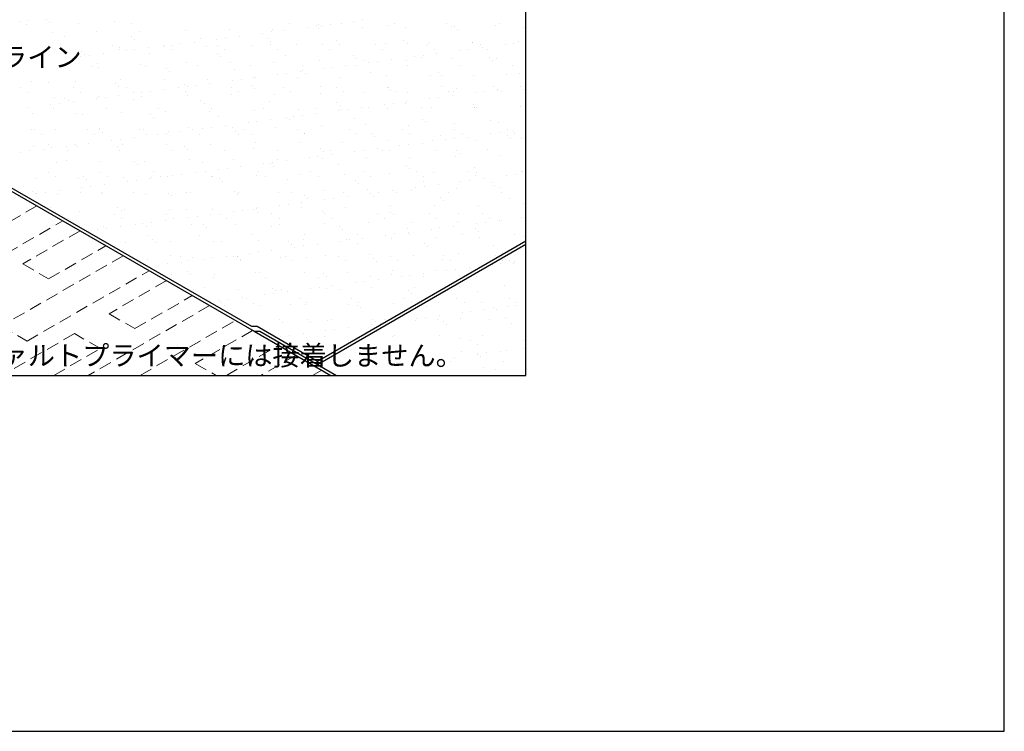
# Model space of a CAD drawing. Units: millimetres. Extents: x 0 to 4140, y 0 to 2865.
# Drawn here: x 2658 to 4140, y 0 to 1072 of the extents above; entities that cross this region are included whole.
import ezdxf
from ezdxf.enums import TextEntityAlignment as Align

# ---------------------------------------------------------------- set-up
doc = ezdxf.new("R2010")
doc.units = ezdxf.units.MM
doc.header["$LTSCALE"] = 1.5
doc.linetypes.add('DASHED', pattern=[19.05, 12.7, -6.35])
doc.layers.get('0').update_dxf_attribs({"plot": 0})
for name, color, linetype in [('BOUSUI', 1, 'Continuous'), ('HATCH', 9, 'Continuous'), ('MOJI', 7, 'Continuous'), ('WAKU', 7, 'Continuous')]:
    doc.layers.add(name, color=color, linetype=linetype)
doc.layers.add('bousui2', color=40, linetype='DASHED', lineweight=5)
doc.styles.add('MSゴシック', font='MS Gothic.ttf')

msp = doc.modelspace()

# ---------------------------------------------------------------- linework, layer by layer
for p, q in [((3420, 536), (3420, 2336)), ((720, 536), (3420, 536))]:
    msp.add_line(p, q)
at = {"layer": 'BOUSUI'}
for p, q in [((2240.3, 1052.5), (3006.7, 610)), ((2240.3, 1047.5), (3011.1, 602.5)), ((3106.3, 557.5), (3420, 738.6)), ((3106.3, 552.5), (3420, 733.6)), ((3006.7, 610), (3015.4, 610)), ((3015.4, 610), (3106.3, 557.5)), ((3011.1, 602.5), (3126.2, 536)), ((3011.1, 602.5), (3019.7, 602.5)), ((3019.7, 602.5), (3106.3, 552.5)), ((3106.3, 552.5), (3106.3, 557.5)), ((3106.3, 552.5), (3134.9, 536))]:
    msp.add_line(p, q, dxfattribs=at)
at = {"layer": 'bousui2'}
for p, q in [((2683.9, 791.3), (2500.2, 685.2)), ((2539.2, 662.7), (2722.9, 768.8)), ((2748.9, 753.8), (2662.6, 704)), ((2701.5, 681.5), (2787.9, 731.3)), ((2813.8, 716.3), (2630.1, 610.2)), ((2662.6, 704), (2701.5, 681.5)), ((2669.1, 587.7), (2852.8, 693.8)), ((2878.8, 678.8), (2792.5, 629)), ((2831.4, 606.5), (2917.8, 656.3)), ((2943.8, 641.3), (2761.3, 536)), ((2792.5, 629), (2831.4, 606.5)), ((2630.1, 610.2), (2669.1, 587.7)), ((2839.2, 536), (2982.7, 618.8)), ((2740.5, 599), (2631.4, 536)), ((2779.5, 576.5), (2740.5, 599)), ((3008.7, 603.8), (2922.4, 554)), ((2969.1, 536), (3047.7, 581.3)), ((2709.3, 536), (2779.5, 576.5)), ((3073.7, 566.3), (3021.1, 536)), ((2922.4, 554), (2953.6, 536)), ((3099, 536), (3112.6, 543.8))]:
    msp.add_line(p, q, dxfattribs=at)
at = {"layer": 'HATCH', "linetype": 'Continuous'}
for p, q in [((2658.1, 1069.4), (2658.1, 1069.4)), ((2671.4, 1071.1), (2671.4, 1071.1)), ((2698.3, 1071.4), (2698.3, 1071.4)), ((2703, 1067.2), (2703, 1067.2)), ((2801.4, 1069.2), (2801.4, 1069.2)), ((3160.2, 1069.7), (3160.2, 1069.7)), ((3173.4, 1071.5), (3173.4, 1071.5)), ((2668.1, 1065.3), (2668.1, 1065.3)), ((2707.5, 1053.2), (2707.5, 1053.2)), ((2747.2, 1065.4), (2747.2, 1065.4)), ((2774, 1054.1), (2774, 1054.1)), ((2826.3, 1065.5), (2826.3, 1065.5)), ((2838.9, 1053.8), (2838.9, 1053.8)), ((2907.5, 1056.2), (2907.5, 1056.2)), ((2974, 1057.1), (2974, 1057.1)), ((3036.6, 1053.5), (3036.6, 1053.5)), ((3039, 1056.8), (3039, 1056.8)), ((3057.3, 1056.2), (3057.3, 1056.2)), ((3063.6, 1066), (3063.6, 1066)), ((3091.8, 1060.7), (3091.8, 1060.7)), ((3105, 1062.5), (3105, 1062.5)), ((3107.6, 1059.2), (3107.6, 1059.2)), ((3107.9, 1065.2), (3107.9, 1065.2)), ((3112.5, 1060.9), (3112.5, 1060.9)), ((3125.7, 1065.2), (3125.7, 1065.2)), ((3142.7, 1066.1), (3142.7, 1066.1)), ((3174.1, 1060.1), (3174.1, 1060.1)), ((3211, 1063), (3211, 1063)), ((3221.8, 1066.3), (3221.8, 1066.3)), ((3239.1, 1059.8), (3239.1, 1059.8)), ((3300.9, 1066.4), (3300.9, 1066.4)), ((3307.7, 1062.2), (3307.7, 1062.2)), ((3312.6, 1062.1), (3312.6, 1062.1)), ((3317.3, 1057.8), (3317.3, 1057.8)), ((3374.2, 1063.1), (3374.2, 1063.1)), ((3380, 1066.6), (3380, 1066.6)), ((3415.8, 1059.8), (3415.8, 1059.8)), ((2725.1, 1046.9), (2725.1, 1046.9)), ((2826.7, 1046), (2826.7, 1046)), ((2831.4, 1041.7), (2831.4, 1041.7)), ((2920.5, 1038.2), (2920.5, 1038.2)), ((2929.9, 1043.8), (2929.9, 1043.8)), ((2955, 1042.7), (2955, 1042.7)), ((2968.3, 1044.5), (2968.3, 1044.5)), ((2988.9, 1047.2), (2988.9, 1047.2)), ((3023.4, 1051.7), (3023.4, 1051.7)), ((3031.5, 1042.9), (3031.5, 1042.9)), ((3036.2, 1038.6), (3036.2, 1038.6)), ((3134.6, 1040.7), (3134.6, 1040.7)), ((3236.3, 1039.8), (3236.3, 1039.8)), ((3339.4, 1037.5), (3339.4, 1037.5)), ((3408.5, 1039.3), (3408.5, 1039.3)), ((2750.4, 1023.7), (2750.4, 1023.7)), ((2797.6, 1033.3), (2797.6, 1033.3)), ((2808.3, 1030.2), (2808.3, 1030.2)), ((2808.3, 1026.5), (2808.3, 1026.5)), ((2818.3, 1024.7), (2818.3, 1024.7)), ((2831.5, 1026.5), (2831.5, 1026.5)), ((2852.2, 1029.2), (2852.2, 1029.2)), ((2874.8, 1031.1), (2874.8, 1031.1)), ((2876.7, 1033.5), (2876.7, 1033.5)), ((2886.7, 1033.7), (2886.7, 1033.7)), ((2887.4, 1026.7), (2887.4, 1026.7)), ((2899.9, 1035.5), (2899.9, 1035.5)), ((2939.8, 1030.8), (2939.8, 1030.8)), ((2955.8, 1033.6), (2955.8, 1033.6)), ((2966.5, 1026.8), (2966.5, 1026.8)), ((3008.4, 1033.3), (3008.4, 1033.3)), ((3034.9, 1033.8), (3034.9, 1033.8)), ((3045.6, 1026.9), (3045.6, 1026.9)), ((3074.9, 1034.1), (3074.9, 1034.1)), ((3114, 1033.9), (3114, 1033.9)), ((3124.7, 1027.1), (3124.7, 1027.1)), ((3139.8, 1033.8), (3139.8, 1033.8)), ((3193.1, 1034.1), (3193.1, 1034.1)), ((3203.8, 1027.2), (3203.8, 1027.2)), ((3208.4, 1036.3), (3208.4, 1036.3)), ((3241, 1035.5), (3241, 1035.5)), ((3272.2, 1034.2), (3272.2, 1034.2)), ((3274.9, 1037.1), (3274.9, 1037.1)), ((3282.9, 1027.4), (3282.9, 1027.4)), ((3320.3, 1025.1), (3320.3, 1025.1)), ((3333.5, 1026.8), (3333.5, 1026.8)), ((3339.9, 1036.8), (3339.9, 1036.8)), ((3351.3, 1034.3), (3351.3, 1034.3)), ((3354.2, 1029.5), (3354.2, 1029.5)), ((3362, 1027.5), (3362, 1027.5)), ((3388.7, 1034.1), (3388.7, 1034.1)), ((3401.9, 1035.8), (3401.9, 1035.8)), ((2749.9, 1015.7), (2749.9, 1015.7)), ((2755.1, 1019.4), (2755.1, 1019.4)), ((2763.2, 1017.5), (2763.2, 1017.5)), ((2783.8, 1020.2), (2783.8, 1020.2)), ((2853.5, 1021.5), (2853.5, 1021.5)), ((2955.1, 1020.6), (2955.1, 1020.6)), ((2959.8, 1016.3), (2959.8, 1016.3)), ((2975.6, 1008.1), (2975.6, 1008.1)), ((3040.6, 1007.8), (3040.6, 1007.8)), ((3058.3, 1018.4), (3058.3, 1018.4)), ((3109.2, 1010.3), (3109.2, 1010.3)), ((3159.9, 1017.5), (3159.9, 1017.5)), ((3164.6, 1013.2), (3164.6, 1013.2)), ((3175.7, 1011.1), (3175.7, 1011.1)), ((3196.8, 1008.8), (3196.8, 1008.8)), ((3217.4, 1011.5), (3217.4, 1011.5)), ((3240.7, 1010.8), (3240.7, 1010.8)), ((3251.9, 1016.1), (3251.9, 1016.1)), ((3263.1, 1015.3), (3263.1, 1015.3)), ((3265.2, 1017.8), (3265.2, 1017.8)), ((3285.8, 1020.5), (3285.8, 1020.5)), ((3309.3, 1013.3), (3309.3, 1013.3)), ((3364.7, 1014.4), (3364.7, 1014.4)), ((3369.4, 1010.1), (3369.4, 1010.1)), ((3375.8, 1014.1), (3375.8, 1014.1)), ((2767.7, 1001.8), (2767.7, 1001.8)), ((2775.6, 1005.1), (2775.6, 1005.1)), ((2777.2, 999.2), (2777.2, 999.2)), ((2840.5, 1004.8), (2840.5, 1004.8)), ((2846.8, 1001.9), (2846.8, 1001.9)), ((2878.8, 998.3), (2878.8, 998.3)), ((2883.5, 994), (2883.5, 994)), ((2909.1, 1007.3), (2909.1, 1007.3)), ((2925.9, 1002.1), (2925.9, 1002.1)), ((2981.9, 996.1), (2981.9, 996.1)), ((3005, 1002.2), (3005, 1002.2)), ((3080.7, 993.5), (3080.7, 993.5)), ((3083.6, 995.2), (3083.6, 995.2)), ((3084.1, 1002.4), (3084.1, 1002.4)), ((3115.2, 998), (3115.2, 998)), ((3128.4, 999.8), (3128.4, 999.8)), ((3149.1, 1002.5), (3149.1, 1002.5)), ((3163.2, 1002.5), (3163.2, 1002.5)), ((3183.6, 1007.1), (3183.6, 1007.1)), ((3186.7, 993), (3186.7, 993)), ((3242.3, 1002.7), (3242.3, 1002.7)), ((3321.4, 1002.8), (3321.4, 1002.8)), ((3400.5, 1002.9), (3400.5, 1002.9)), ((2676.3, 979.1), (2676.3, 979.1)), ((2741.3, 978.8), (2741.3, 978.8)), ((2809.9, 981.3), (2809.9, 981.3)), ((2876.4, 982.2), (2876.4, 982.2)), ((2941.4, 981.8), (2941.4, 981.8)), ((2978.5, 980), (2978.5, 980)), ((2991.7, 981.8), (2991.7, 981.8)), ((3010, 984.3), (3010, 984.3)), ((3012.3, 984.5), (3012.3, 984.5)), ((3046.8, 989), (3046.8, 989)), ((3060.1, 990.8), (3060.1, 990.8)), ((3076.5, 985.2), (3076.5, 985.2)), ((3088.2, 990.9), (3088.2, 990.9)), ((3141.4, 984.9), (3141.4, 984.9)), ((3210, 987.3), (3210, 987.3)), ((3276.5, 988.2), (3276.5, 988.2)), ((3288.3, 992.1), (3288.3, 992.1)), ((3293, 987.8), (3293, 987.8)), ((3341.5, 987.9), (3341.5, 987.9)), ((3391.5, 989.8), (3391.5, 989.8)), ((3410.1, 990.3), (3410.1, 990.3)), ((2659.9, 969.4), (2659.9, 969.4)), ((2700.8, 976.9), (2700.8, 976.9)), ((2739, 969.6), (2739, 969.6)), ((2802.4, 976), (2802.4, 976)), ((2807.1, 971.7), (2807.1, 971.7)), ((2818.1, 969.7), (2818.1, 969.7)), ((2854.9, 963.8), (2854.9, 963.8)), ((2875.6, 966.5), (2875.6, 966.5)), ((2897.2, 969.9), (2897.2, 969.9)), ((2905.6, 973.8), (2905.6, 973.8)), ((2910.1, 971), (2910.1, 971)), ((2923.3, 972.8), (2923.3, 972.8)), ((2944, 975.5), (2944, 975.5)), ((2976.3, 970), (2976.3, 970)), ((3007.2, 972.9), (3007.2, 972.9)), ((3011.9, 968.6), (3011.9, 968.6)), ((3055.4, 970.2), (3055.4, 970.2)), ((3066.1, 963.3), (3066.1, 963.3)), ((3110.3, 970.7), (3110.3, 970.7)), ((3134.5, 970.3), (3134.5, 970.3)), ((3145.2, 963.5), (3145.2, 963.5)), ((3212, 969.8), (3212, 969.8)), ((3213.6, 970.4), (3213.6, 970.4)), ((3216.7, 965.5), (3216.7, 965.5)), ((3224.3, 963.6), (3224.3, 963.6)), ((3292.7, 970.6), (3292.7, 970.6)), ((3303.4, 963.8), (3303.4, 963.8)), ((3310.9, 964.4), (3310.9, 964.4)), ((3315.1, 967.5), (3315.1, 967.5)), ((3357, 964.1), (3357, 964.1)), ((3371.8, 970.7), (3371.8, 970.7)), ((3377.4, 965.2), (3377.4, 965.2)), ((3377.6, 966.8), (3377.6, 966.8)), ((3382.5, 963.9), (3382.5, 963.9)), ((3412.1, 971.4), (3412.1, 971.4)), ((3416.8, 966.7), (3416.8, 966.7)), ((2670.6, 962.6), (2670.6, 962.6)), ((2710.7, 955.3), (2710.7, 955.3)), ((2726.1, 953.7), (2726.1, 953.7)), ((2730.8, 949.4), (2730.8, 949.4)), ((2738.8, 948.5), (2738.8, 948.5)), ((2749.7, 962.8), (2749.7, 962.8)), ((2773.3, 953), (2773.3, 953)), ((2777.2, 956.2), (2777.2, 956.2)), ((2786.6, 954.8), (2786.6, 954.8)), ((2807.2, 957.5), (2807.2, 957.5)), ((2828.8, 962.9), (2828.8, 962.9)), ((2829.2, 951.5), (2829.2, 951.5)), ((2841.7, 962), (2841.7, 962)), ((2842.1, 955.9), (2842.1, 955.9)), ((2907.9, 963), (2907.9, 963)), ((2910.7, 958.3), (2910.7, 958.3)), ((2930.9, 950.6), (2930.9, 950.6)), ((2977.2, 959.2), (2977.2, 959.2)), ((2987, 963.2), (2987, 963.2)), ((3042.2, 958.9), (3042.2, 958.9)), ((3110.8, 961.3), (3110.8, 961.3)), ((3177.3, 962.2), (3177.3, 962.2)), ((3240.9, 948.8), (3240.9, 948.8)), ((3242.3, 961.9), (3242.3, 961.9)), ((3275.4, 953.4), (3275.4, 953.4)), ((3288.6, 955.1), (3288.6, 955.1)), ((3309.2, 957.8), (3309.2, 957.8)), ((3343.7, 962.4), (3343.7, 962.4)), ((2670.5, 939.5), (2670.5, 939.5)), ((2705, 944), (2705, 944)), ((2709.2, 938.1), (2709.2, 938.1)), ((2718.2, 945.8), (2718.2, 945.8)), ((2788.2, 938.2), (2788.2, 938.2)), ((2867.3, 938.3), (2867.3, 938.3)), ((2935.5, 946.3), (2935.5, 946.3)), ((2946.4, 938.5), (2946.4, 938.5)), ((3011.6, 935.4), (3011.6, 935.4)), ((3025.5, 938.6), (3025.5, 938.6)), ((3034, 948.4), (3034, 948.4)), ((3078.1, 936.2), (3078.1, 936.2)), ((3104.6, 938.8), (3104.6, 938.8)), ((3135.6, 947.5), (3135.6, 947.5)), ((3138.6, 935.4), (3138.6, 935.4)), ((3140.3, 943.2), (3140.3, 943.2)), ((3143, 935.9), (3143, 935.9)), ((3151.8, 937.1), (3151.8, 937.1)), ((3172.5, 939.8), (3172.5, 939.8)), ((3183.7, 938.9), (3183.7, 938.9)), ((3207, 944.4), (3207, 944.4)), ((3211.6, 938.4), (3211.6, 938.4)), ((3220.2, 946.1), (3220.2, 946.1)), ((3238.8, 945.3), (3238.8, 945.3)), ((3262.8, 939.1), (3262.8, 939.1)), ((3278.1, 939.2), (3278.1, 939.2)), ((3340.4, 944.4), (3340.4, 944.4)), ((3341.9, 939.2), (3341.9, 939.2)), ((3343.1, 938.9), (3343.1, 938.9)), ((3345.1, 940.1), (3345.1, 940.1)), ((3411.7, 941.4), (3411.7, 941.4)), ((2677.9, 930.2), (2677.9, 930.2)), ((2742.9, 929.9), (2742.9, 929.9)), ((2752.9, 929.2), (2752.9, 929.2)), ((2811.5, 932.4), (2811.5, 932.4)), ((2854.5, 928.3), (2854.5, 928.3)), ((2859.2, 924), (2859.2, 924)), ((2878, 933.2), (2878, 933.2)), ((2943, 932.9), (2943, 932.9)), ((2957.6, 926.1), (2957.6, 926.1)), ((3015.1, 919.1), (3015.1, 919.1)), ((3035.8, 921.8), (3035.8, 921.8)), ((3059.3, 925.2), (3059.3, 925.2)), ((3064, 920.9), (3064, 920.9)), ((3070.3, 926.4), (3070.3, 926.4)), ((3083.5, 928.1), (3083.5, 928.1)), ((3104.1, 930.8), (3104.1, 930.8)), ((3162.4, 923), (3162.4, 923)), ((3264, 922.1), (3264, 922.1)), ((3367.2, 919.8), (3367.2, 919.8)), ((2676.5, 906.9), (2676.5, 906.9)), ((2680.4, 905.8), (2680.4, 905.8)), ((2712.3, 906.4), (2712.3, 906.4)), ((2759.5, 906), (2759.5, 906)), ((2778.1, 906), (2778.1, 906)), ((2778.8, 907.2), (2778.8, 907.2)), ((2838.6, 906.1), (2838.6, 906.1)), ((2843.7, 906.9), (2843.7, 906.9)), ((2912.3, 909.4), (2912.3, 909.4)), ((2917.7, 906.3), (2917.7, 906.3)), ((2933.5, 908.4), (2933.5, 908.4)), ((2946.7, 910.1), (2946.7, 910.1)), ((2967.4, 912.8), (2967.4, 912.8)), ((2978.8, 910.2), (2978.8, 910.2)), ((2996.8, 906.4), (2996.8, 906.4)), ((3001.9, 917.4), (3001.9, 917.4)), ((3043.8, 909.9), (3043.8, 909.9)), ((3075.9, 906.6), (3075.9, 906.6)), ((3112.4, 912.4), (3112.4, 912.4)), ((3155, 906.7), (3155, 906.7)), ((3178.9, 913.3), (3178.9, 913.3)), ((3234.1, 906.8), (3234.1, 906.8)), ((3243.9, 912.9), (3243.9, 912.9)), ((3268.7, 917.8), (3268.7, 917.8)), ((3312.5, 915.4), (3312.5, 915.4)), ((3313.2, 907), (3313.2, 907)), ((3379, 916.3), (3379, 916.3)), ((3392.3, 907.1), (3392.3, 907.1)), ((3401, 904.1), (3401, 904.1)), ((2691.1, 899), (2691.1, 899)), ((2770.2, 899.2), (2770.2, 899.2)), ((2782.8, 901.7), (2782.8, 901.7)), ((2796.8, 890.4), (2796.8, 890.4)), ((2810, 892.1), (2810, 892.1)), ((2830.6, 894.8), (2830.6, 894.8)), ((2849.3, 899.3), (2849.3, 899.3)), ((2865.1, 899.4), (2865.1, 899.4)), ((2878.4, 901.1), (2878.4, 901.1)), ((2881.3, 903.8), (2881.3, 903.8)), ((2899, 903.8), (2899, 903.8)), ((2928.4, 899.4), (2928.4, 899.4)), ((2982.9, 902.9), (2982.9, 902.9)), ((2987.6, 898.6), (2987.6, 898.6)), ((3007.5, 899.6), (3007.5, 899.6)), ((3086, 900.7), (3086, 900.7)), ((3086.6, 899.7), (3086.6, 899.7)), ((3165.7, 899.9), (3165.7, 899.9)), ((3187.7, 899.8), (3187.7, 899.8)), ((3192.4, 895.5), (3192.4, 895.5)), ((3213.2, 889.4), (3213.2, 889.4)), ((3244.8, 900), (3244.8, 900)), ((3279.7, 890.3), (3279.7, 890.3)), ((3290.8, 897.6), (3290.8, 897.6)), ((3298.8, 890.7), (3298.8, 890.7)), ((3312, 892.4), (3312, 892.4)), ((3323.9, 900.2), (3323.9, 900.2)), ((3332.7, 895.1), (3332.7, 895.1)), ((3344.7, 890), (3344.7, 890)), ((3367.2, 899.7), (3367.2, 899.7)), ((3380.4, 901.4), (3380.4, 901.4)), ((3392.5, 896.7), (3392.5, 896.7)), ((3397.1, 892.4), (3397.1, 892.4)), ((3403, 900.3), (3403, 900.3)), ((3413.3, 892.4), (3413.3, 892.4)), ((2679.5, 881.3), (2679.5, 881.3)), ((2693.9, 876.8), (2693.9, 876.8)), ((2701.8, 883.7), (2701.8, 883.7)), ((2706.5, 879.5), (2706.5, 879.5)), ((2728.4, 881.4), (2728.4, 881.4)), ((2729.7, 874.4), (2729.7, 874.4)), ((2741.6, 883.1), (2741.6, 883.1)), ((2744.5, 881), (2744.5, 881)), ((2762.3, 885.8), (2762.3, 885.8)), ((2804.9, 881.5), (2804.9, 881.5)), ((2808.8, 874.6), (2808.8, 874.6)), ((2813.1, 883.4), (2813.1, 883.4)), ((2879.6, 884.3), (2879.6, 884.3)), ((2887.9, 874.7), (2887.9, 874.7)), ((2906.6, 880.6), (2906.6, 880.6)), ((2911.2, 876.3), (2911.2, 876.3)), ((2944.6, 884), (2944.6, 884)), ((2967, 874.9), (2967, 874.9)), ((3009.7, 878.4), (3009.7, 878.4)), ((3013.2, 886.4), (3013.2, 886.4)), ((3046.1, 875), (3046.1, 875)), ((3079.7, 887.3), (3079.7, 887.3)), ((3111.3, 877.5), (3111.3, 877.5)), ((3125.2, 875.2), (3125.2, 875.2)), ((3144.6, 887), (3144.6, 887)), ((3175.3, 874.4), (3175.3, 874.4)), ((3195.9, 877.1), (3195.9, 877.1)), ((3204.3, 875.3), (3204.3, 875.3)), ((3214.5, 875.3), (3214.5, 875.3)), ((3230.4, 881.7), (3230.4, 881.7)), ((3243.6, 883.4), (3243.6, 883.4)), ((3264.3, 886.1), (3264.3, 886.1)), ((3283.4, 875.5), (3283.4, 875.5)), ((3316.1, 874.4), (3316.1, 874.4)), ((3362.5, 875.6), (3362.5, 875.6)), ((2660, 872.4), (2660, 872.4)), ((2673.2, 874.1), (2673.2, 874.1)), ((2913.9, 860.5), (2913.9, 860.5)), ((2980.4, 861.3), (2980.4, 861.3)), ((3045.4, 861), (3045.4, 861)), ((3093.7, 863.7), (3093.7, 863.7)), ((3106.9, 865.4), (3106.9, 865.4)), ((3114, 863.5), (3114, 863.5)), ((3116, 873.2), (3116, 873.2)), ((3127.5, 868.1), (3127.5, 868.1)), ((3162, 872.7), (3162, 872.7)), ((3180.5, 864.3), (3180.5, 864.3)), ((3245.5, 864), (3245.5, 864)), ((3314.1, 866.5), (3314.1, 866.5)), ((3320.8, 870.1), (3320.8, 870.1)), ((3380.6, 867.3), (3380.6, 867.3)), ((3419.2, 872.1), (3419.2, 872.1)), ((2713.9, 857.4), (2713.9, 857.4)), ((2728.6, 859.2), (2728.6, 859.2)), ((2780.4, 858.3), (2780.4, 858.3)), ((2830.2, 858.3), (2830.2, 858.3)), ((2834.9, 854), (2834.9, 854)), ((2845.3, 858), (2845.3, 858)), ((2933.3, 856.1), (2933.3, 856.1)), ((2956.9, 845.7), (2956.9, 845.7)), ((2970.1, 847.4), (2970.1, 847.4)), ((2990.8, 850.1), (2990.8, 850.1)), ((3025.3, 854.7), (3025.3, 854.7)), ((3035, 855.2), (3035, 855.2)), ((3038.5, 856.4), (3038.5, 856.4)), ((3039.7, 850.9), (3039.7, 850.9)), ((3059.2, 859.1), (3059.2, 859.1)), ((3138.1, 853), (3138.1, 853)), ((3239.7, 852.1), (3239.7, 852.1)), ((3244.4, 847.8), (3244.4, 847.8)), ((3342.9, 849.8), (3342.9, 849.8)), ((2681.1, 832.3), (2681.1, 832.3)), ((2700.9, 842.2), (2700.9, 842.2)), ((2711.6, 835.4), (2711.6, 835.4)), ((2746.1, 832), (2746.1, 832)), ((2753.8, 836), (2753.8, 836)), ((2758.5, 831.7), (2758.5, 831.7)), ((2780, 842.4), (2780, 842.4)), ((2790.7, 835.6), (2790.7, 835.6)), ((2814.7, 834.5), (2814.7, 834.5)), ((2854.1, 832.1), (2854.1, 832.1)), ((2857, 833.8), (2857, 833.8)), ((2859.1, 842.5), (2859.1, 842.5)), ((2869.8, 835.7), (2869.8, 835.7)), ((2881.2, 835.3), (2881.2, 835.3)), ((2888.6, 836.7), (2888.6, 836.7)), ((2901.8, 838.4), (2901.8, 838.4)), ((2922.4, 841.1), (2922.4, 841.1)), ((2938.2, 842.7), (2938.2, 842.7)), ((2946.2, 835), (2946.2, 835)), ((2948.9, 835.8), (2948.9, 835.8)), ((2958.6, 832.9), (2958.6, 832.9)), ((3014.8, 837.5), (3014.8, 837.5)), ((3017.3, 842.8), (3017.3, 842.8)), ((3028, 836), (3028, 836)), ((3061.8, 830.7), (3061.8, 830.7)), ((3081.3, 838.3), (3081.3, 838.3)), ((3096.4, 843), (3096.4, 843)), ((3107.1, 836.1), (3107.1, 836.1)), ((3146.2, 838), (3146.2, 838)), ((3175.5, 843.1), (3175.5, 843.1)), ((3186.2, 836.3), (3186.2, 836.3)), ((3214.8, 840.5), (3214.8, 840.5)), ((3254.6, 843.2), (3254.6, 843.2)), ((3265.3, 836.4), (3265.3, 836.4)), ((3281.3, 841.3), (3281.3, 841.3)), ((3333.7, 843.4), (3333.7, 843.4)), ((3344.4, 836.6), (3344.4, 836.6)), ((3346.3, 841), (3346.3, 841)), ((3356.1, 832.5), (3356.1, 832.5)), ((3390.6, 837), (3390.6, 837)), ((3403.8, 838.7), (3403.8, 838.7)), ((3412.8, 843.5), (3412.8, 843.5)), ((3414.9, 843.5), (3414.9, 843.5)), ((2751.8, 818.7), (2751.8, 818.7)), ((2765, 820.4), (2765, 820.4)), ((2785.7, 823.1), (2785.7, 823.1)), ((2820.2, 827.7), (2820.2, 827.7)), ((2833.4, 829.4), (2833.4, 829.4)), ((2963.3, 828.6), (2963.3, 828.6)), ((3163.4, 829.8), (3163.4, 829.8)), ((3168.1, 825.5), (3168.1, 825.5)), ((3182.1, 815.4), (3182.1, 815.4)), ((3253.8, 819), (3253.8, 819)), ((3266.5, 827.6), (3266.5, 827.6)), ((3267.1, 820.7), (3267.1, 820.7)), ((3287.7, 823.5), (3287.7, 823.5)), ((3315.7, 817.5), (3315.7, 817.5)), ((3322.2, 828), (3322.2, 828)), ((3335.4, 829.7), (3335.4, 829.7)), ((3368.2, 826.7), (3368.2, 826.7)), ((3372.8, 822.4), (3372.8, 822.4)), ((3382.2, 818.4), (3382.2, 818.4)), ((2671.1, 810.7), (2671.1, 810.7)), ((2677.5, 813.7), (2677.5, 813.7)), ((2682.2, 809.5), (2682.2, 809.5)), ((2683.4, 809.7), (2683.4, 809.7)), ((2696.7, 811.4), (2696.7, 811.4)), ((2715.5, 808.5), (2715.5, 808.5)), ((2717.3, 814.1), (2717.3, 814.1)), ((2750.2, 810.8), (2750.2, 810.8)), ((2780.6, 811.5), (2780.6, 811.5)), ((2782, 809.4), (2782, 809.4)), ((2829.3, 811), (2829.3, 811)), ((2846.9, 809), (2846.9, 809)), ((2882.3, 810.6), (2882.3, 810.6)), ((2886.9, 806.3), (2886.9, 806.3)), ((2908.4, 811.1), (2908.4, 811.1)), ((2915.5, 811.5), (2915.5, 811.5)), ((2982, 812.4), (2982, 812.4)), ((2985.4, 808.4), (2985.4, 808.4)), ((2987.5, 811.3), (2987.5, 811.3)), ((3047, 812.1), (3047, 812.1)), ((3066.6, 811.4), (3066.6, 811.4)), ((3087, 807.5), (3087, 807.5)), ((3091.7, 803.2), (3091.7, 803.2)), ((3115.6, 814.5), (3115.6, 814.5)), ((3117.1, 801), (3117.1, 801)), ((3130.3, 802.7), (3130.3, 802.7)), ((3145.7, 811.6), (3145.7, 811.6)), ((3151, 805.5), (3151, 805.5)), ((3185.5, 810), (3185.5, 810)), ((3190.2, 805.3), (3190.2, 805.3)), ((3198.7, 811.7), (3198.7, 811.7)), ((3219.3, 814.5), (3219.3, 814.5)), ((3224.8, 811.7), (3224.8, 811.7)), ((3247.1, 815.1), (3247.1, 815.1)), ((3291.8, 804.4), (3291.8, 804.4)), ((3303.9, 811.8), (3303.9, 811.8)), ((3383, 812), (3383, 812)), ((3394.9, 802.1), (3394.9, 802.1)), ((2704.3, 789.2), (2704.3, 789.2)), ((2805.9, 788.3), (2805.9, 788.3)), ((2816.3, 785.5), (2816.3, 785.5)), ((2882.8, 786.4), (2882.8, 786.4)), ((2909, 786.1), (2909, 786.1)), ((2947.8, 786.1), (2947.8, 786.1)), ((3014.2, 787.5), (3014.2, 787.5)), ((3016.4, 788.5), (3016.4, 788.5)), ((3048.7, 792), (3048.7, 792)), ((3061.9, 793.7), (3061.9, 793.7)), ((3082.6, 796.5), (3082.6, 796.5)), ((3082.9, 789.4), (3082.9, 789.4)), ((3147.8, 789.1), (3147.8, 789.1)), ((3216.4, 791.6), (3216.4, 791.6)), ((3282.9, 792.4), (3282.9, 792.4)), ((3296.5, 800.1), (3296.5, 800.1)), ((3347.9, 792.1), (3347.9, 792.1)), ((3416.5, 794.6), (3416.5, 794.6)), ((2721.4, 778.6), (2721.4, 778.6)), ((2732.1, 771.8), (2732.1, 771.8)), ((2747.7, 783.1), (2747.7, 783.1)), ((2800.5, 778.8), (2800.5, 778.8)), ((2810.6, 784), (2810.6, 784)), ((2811.2, 771.9), (2811.2, 771.9)), ((2879.6, 778.9), (2879.6, 778.9)), ((2890.3, 772.1), (2890.3, 772.1)), ((2912, 774), (2912, 774)), ((2925.2, 775.7), (2925.2, 775.7)), ((2945.8, 778.5), (2945.8, 778.5)), ((2958.7, 779.1), (2958.7, 779.1)), ((2969.4, 772.2), (2969.4, 772.2)), ((2980.3, 783), (2980.3, 783)), ((2993.6, 784.7), (2993.6, 784.7)), ((3010.7, 785.2), (3010.7, 785.2)), ((3015.4, 780.9), (3015.4, 780.9)), ((3037.8, 779.2), (3037.8, 779.2)), ((3048.5, 772.4), (3048.5, 772.4)), ((3113.8, 783), (3113.8, 783)), ((3116.9, 779.3), (3116.9, 779.3)), ((3127.6, 772.5), (3127.6, 772.5)), ((3196, 779.5), (3196, 779.5)), ((3206.7, 772.7), (3206.7, 772.7)), ((3215.5, 782.1), (3215.5, 782.1)), ((3220.1, 777.8), (3220.1, 777.8)), ((3275.1, 779.6), (3275.1, 779.6)), ((3285.8, 772.8), (3285.8, 772.8)), ((3318.6, 779.8), (3318.6, 779.8)), ((3354.2, 779.8), (3354.2, 779.8)), ((3364.9, 773), (3364.9, 773)), ((3414, 774.3), (3414, 774.3)), ((2775.2, 756), (2775.2, 756)), ((2783.6, 760.4), (2783.6, 760.4)), ((2788.5, 757.7), (2788.5, 757.7)), ((2809.1, 760.5), (2809.1, 760.5)), ((2832.7, 763.8), (2832.7, 763.8)), ((2843.6, 765), (2843.6, 765)), ((2848.5, 760.1), (2848.5, 760.1)), ((2856.8, 766.7), (2856.8, 766.7)), ((2877.5, 769.5), (2877.5, 769.5)), ((2917.1, 762.6), (2917.1, 762.6)), ((2934.3, 762.9), (2934.3, 762.9)), ((2939, 758.6), (2939, 758.6)), ((2983.6, 763.4), (2983.6, 763.4)), ((3037.5, 760.7), (3037.5, 760.7)), ((3048.6, 763.1), (3048.6, 763.1)), ((3117.2, 765.6), (3117.2, 765.6)), ((3139.1, 759.8), (3139.1, 759.8)), ((3183.7, 766.4), (3183.7, 766.4)), ((3242.2, 757.6), (3242.2, 757.6)), ((3248.7, 766.1), (3248.7, 766.1)), ((3277.2, 756.3), (3277.2, 756.3)), ((3290.5, 758.1), (3290.5, 758.1)), ((3311.1, 760.8), (3311.1, 760.8)), ((3317.3, 768.6), (3317.3, 768.6)), ((3343.9, 756.7), (3343.9, 756.7)), ((3345.6, 765.3), (3345.6, 765.3)), ((3358.8, 767.1), (3358.8, 767.1)), ((3379.5, 769.8), (3379.5, 769.8)), ((3383.8, 769.4), (3383.8, 769.4)), ((2770.7, 747.2), (2770.7, 747.2)), ((2849.8, 747.4), (2849.8, 747.4)), ((2928.9, 747.5), (2928.9, 747.5)), ((3008, 747.7), (3008, 747.7)), ((3087.1, 747.8), (3087.1, 747.8)), ((3143.8, 755.5), (3143.8, 755.5)), ((3166.2, 748), (3166.2, 748)), ((3174.4, 742.8), (3174.4, 742.8)), ((3208.9, 747.3), (3208.9, 747.3)), ((3218, 742.6), (3218, 742.6)), ((3222.1, 749.1), (3222.1, 749.1)), ((3242.7, 751.8), (3242.7, 751.8)), ((3245.3, 748.1), (3245.3, 748.1)), ((3284.5, 743.5), (3284.5, 743.5)), ((3324.4, 748.2), (3324.4, 748.2)), ((3348.5, 752.4), (3348.5, 752.4)), ((3349.5, 743.2), (3349.5, 743.2)), ((3403.5, 748.4), (3403.5, 748.4)), ((3418.1, 745.6), (3418.1, 745.6)), ((2817.9, 736.6), (2817.9, 736.6)), ((2858, 740.6), (2858, 740.6)), ((2862.6, 736.3), (2862.6, 736.3)), ((2884.4, 737.4), (2884.4, 737.4)), ((2949.4, 737.1), (2949.4, 737.1)), ((2961.1, 738.4), (2961.1, 738.4)), ((3018, 739.6), (3018, 739.6)), ((3062.7, 737.5), (3062.7, 737.5)), ((3067.4, 733.2), (3067.4, 733.2)), ((3072.1, 729.3), (3072.1, 729.3)), ((3084.5, 740.5), (3084.5, 740.5)), ((3085.4, 731.1), (3085.4, 731.1)), ((3106, 733.8), (3106, 733.8)), ((3140.5, 738.3), (3140.5, 738.3)), ((3149.4, 740.1), (3149.4, 740.1)), ((3153.7, 740.1), (3153.7, 740.1)), ((3165.9, 735.3), (3165.9, 735.3)), ((3267.5, 734.4), (3267.5, 734.4)), ((3272.2, 730.1), (3272.2, 730.1)), ((3370.6, 732.1), (3370.6, 732.1)), ((2884.7, 716.1), (2884.7, 716.1)), ((2900.1, 715.3), (2900.1, 715.3)), ((2918.7, 713.6), (2918.7, 713.6)), ((2948.6, 713.1), (2948.6, 713.1)), ((2969.3, 715.8), (2969.3, 715.8)), ((2979.2, 715.5), (2979.2, 715.5)), ((2985.2, 714.5), (2985.2, 714.5)), ((2986.4, 715.2), (2986.4, 715.2)), ((3003.8, 720.3), (3003.8, 720.3)), ((3017, 722.1), (3017, 722.1)), ((3037.6, 724.8), (3037.6, 724.8)), ((3050.2, 714.2), (3050.2, 714.2)), ((3058.3, 715.6), (3058.3, 715.6)), ((3089.5, 713), (3089.5, 713)), ((3118.8, 716.6), (3118.8, 716.6)), ((3137.4, 715.7), (3137.4, 715.7)), ((3185.3, 717.5), (3185.3, 717.5)), ((3191.2, 712.1), (3191.2, 712.1)), ((3216.5, 715.9), (3216.5, 715.9)), ((3250.3, 717.2), (3250.3, 717.2)), ((3295.6, 716), (3295.6, 716)), ((3318.9, 719.6), (3318.9, 719.6)), ((3374.7, 716.2), (3374.7, 716.2)), ((3385.4, 720.5), (3385.4, 720.5)), ((2850.1, 711.2), (2850.1, 711.2)), ((2867, 702.3), (2867, 702.3)), ((2880.2, 704.1), (2880.2, 704.1)), ((2900.9, 706.8), (2900.9, 706.8)), ((2910.8, 708.5), (2910.8, 708.5)), ((2935.4, 711.3), (2935.4, 711.3)), ((2989.9, 708.6), (2989.9, 708.6)), ((2991.1, 710.9), (2991.1, 710.9)), ((3069, 708.8), (3069, 708.8)), ((3148.1, 708.9), (3148.1, 708.9)), ((3195.8, 707.8), (3195.8, 707.8)), ((3227.2, 709.1), (3227.2, 709.1)), ((3294.3, 709.9), (3294.3, 709.9)), ((3306.3, 709.2), (3306.3, 709.2)), ((3334.5, 698.1), (3334.5, 698.1)), ((3369, 702.6), (3369, 702.6)), ((3382.3, 704.4), (3382.3, 704.4)), ((3385.4, 709.3), (3385.4, 709.3)), ((3395.9, 709), (3395.9, 709)), ((3400.6, 704.7), (3400.6, 704.7)), ((3402.9, 707.1), (3402.9, 707.1)), ((3419.7, 696.7), (3419.7, 696.7)), ((2886, 688.5), (2886, 688.5)), ((2910, 692.9), (2910, 692.9)), ((2914.7, 688.6), (2914.7, 688.6)), ((2949.4, 683.9), (2949.4, 683.9)), ((2951, 688.2), (2951, 688.2)), ((3013.2, 690.7), (3013.2, 690.7)), ((3019.6, 690.7), (3019.6, 690.7)), ((3028.5, 684.1), (3028.5, 684.1)), ((3086.1, 691.5), (3086.1, 691.5)), ((3107.6, 684.2), (3107.6, 684.2)), ((3114.8, 689.8), (3114.8, 689.8)), ((3119.5, 685.5), (3119.5, 685.5)), ((3151, 691.2), (3151, 691.2)), ((3186.7, 684.4), (3186.7, 684.4)), ((3217.9, 687.6), (3217.9, 687.6)), ((3219.6, 693.7), (3219.6, 693.7)), ((3232.3, 684.6), (3232.3, 684.6)), ((3245.5, 686.4), (3245.5, 686.4)), ((3265.8, 684.5), (3265.8, 684.5)), ((3266.2, 689.1), (3266.2, 689.1)), ((3286.1, 694.5), (3286.1, 694.5)), ((3300.7, 693.6), (3300.7, 693.6)), ((3313.9, 695.4), (3313.9, 695.4)), ((3319.6, 686.7), (3319.6, 686.7)), ((3344.9, 684.6), (3344.9, 684.6)), ((2936.8, 668.4), (2936.8, 668.4)), ((3038.4, 667.5), (3038.4, 667.5)), ((3108.8, 668.4), (3108.8, 668.4)), ((3120.4, 667.7), (3120.4, 667.7)), ((3129.4, 671.1), (3129.4, 671.1)), ((3163.9, 675.6), (3163.9, 675.6)), ((3177.1, 677.4), (3177.1, 677.4)), ((3186.9, 668.5), (3186.9, 668.5)), ((3197.8, 680.1), (3197.8, 680.1)), ((3251.9, 668.2), (3251.9, 668.2)), ((3320.5, 670.7), (3320.5, 670.7)), ((3387, 671.6), (3387, 671.6)), ((2920.3, 664.7), (2920.3, 664.7)), ((2986.8, 665.5), (2986.8, 665.5)), ((2992.7, 653.1), (2992.7, 653.1)), ((3027.2, 657.6), (3027.2, 657.6)), ((3040.4, 659.4), (3040.4, 659.4)), ((3043.1, 663.2), (3043.1, 663.2)), ((3051.8, 665.2), (3051.8, 665.2)), ((3061.1, 662.1), (3061.1, 662.1)), ((3095.6, 666.6), (3095.6, 666.6)), ((3141.6, 665.3), (3141.6, 665.3)), ((3157.9, 652.1), (3157.9, 652.1)), ((3237, 652.3), (3237, 652.3)), ((3243.2, 664.4), (3243.2, 664.4)), ((3247.9, 660.1), (3247.9, 660.1)), ((3316.1, 652.4), (3316.1, 652.4)), ((3346.4, 662.1), (3346.4, 662.1)), ((3395.2, 652.6), (3395.2, 652.6)), ((2958.8, 648.6), (2958.8, 648.6)), ((2962.1, 645.2), (2962.1, 645.2)), ((2966.8, 640.9), (2966.8, 640.9)), ((2972, 650.4), (2972, 650.4)), ((2999.7, 651.9), (2999.7, 651.9)), ((3010.5, 645), (3010.5, 645)), ((3021.2, 641.7), (3021.2, 641.7)), ((3065.2, 643), (3065.2, 643)), ((3078.8, 652), (3078.8, 652)), ((3087.7, 642.6), (3087.7, 642.6)), ((3089.6, 645.2), (3089.6, 645.2)), ((3152.6, 642.3), (3152.6, 642.3)), ((3166.9, 642.1), (3166.9, 642.1)), ((3168.7, 645.3), (3168.7, 645.3)), ((3171.5, 637.8), (3171.5, 637.8)), ((3221.2, 644.7), (3221.2, 644.7)), ((3247.8, 645.5), (3247.8, 645.5)), ((3270, 639.9), (3270, 639.9)), ((3287.7, 645.6), (3287.7, 645.6)), ((3326.9, 645.6), (3326.9, 645.6)), ((3352.7, 645.3), (3352.7, 645.3)), ((3371.6, 639), (3371.6, 639)), ((3392.5, 640), (3392.5, 640)), ((3405.7, 641.7), (3405.7, 641.7)), ((3406, 645.7), (3406, 645.7)), ((3268.9, 623.7), (3268.9, 623.7)), ((3289.6, 626.4), (3289.6, 626.4)), ((3324.1, 631), (3324.1, 631)), ((3337.3, 632.7), (3337.3, 632.7)), ((3358, 635.4), (3358, 635.4)), ((3376.3, 634.7), (3376.3, 634.7)), ((3388.6, 622.6), (3388.6, 622.6)), ((2988.9, 620.7), (2988.9, 620.7)), ((3049, 620.5), (3049, 620.5)), ((3053.4, 616.3), (3053.4, 616.3)), ((3090.5, 619.8), (3090.5, 619.8)), ((3095.2, 615.5), (3095.2, 615.5)), ((3122, 618.8), (3122, 618.8)), ((3128.1, 620.6), (3128.1, 620.6)), ((3152.8, 608.4), (3152.8, 608.4)), ((3187.3, 613), (3187.3, 613)), ((3188.5, 619.6), (3188.5, 619.6)), ((3193.6, 617.6), (3193.6, 617.6)), ((3200.6, 614.7), (3200.6, 614.7)), ((3207.2, 620.7), (3207.2, 620.7)), ((3221.2, 617.4), (3221.2, 617.4)), ((3253.5, 619.3), (3253.5, 619.3)), ((3255.7, 622), (3255.7, 622)), ((3286.3, 620.9), (3286.3, 620.9)), ((3295.3, 616.7), (3295.3, 616.7)), ((3300, 612.4), (3300, 612.4)), ((3322.1, 621.8), (3322.1, 621.8)), ((3365.4, 621), (3365.4, 621)), ((3398.4, 614.4), (3398.4, 614.4)), ((3050.6, 595), (3050.6, 595)), ((3063.8, 596.7), (3063.8, 596.7)), ((3084.5, 599.4), (3084.5, 599.4)), ((3089.3, 593.6), (3089.3, 593.6)), ((3117.3, 595.3), (3117.3, 595.3)), ((3119, 604), (3119, 604)), ((3132.2, 605.7), (3132.2, 605.7)), ((3218.9, 594.4), (3218.9, 594.4)), ((3222.8, 595.8), (3222.8, 595.8)), ((3289.3, 596.6), (3289.3, 596.6)), ((3354.3, 596.3), (3354.3, 596.3)), ((3322.1, 592.1), (3322.1, 592.1)), ((3336.7, 588.8), (3336.7, 588.8)), ((3347.4, 582), (3347.4, 582)), ((3415.8, 589), (3415.8, 589)), ((3313, 563.7), (3313, 563.7)), ((3323.7, 572.8), (3323.7, 572.8)), ((3347.3, 569), (3347.3, 569)), ((3347.5, 568.3), (3347.5, 568.3)), ((3352, 564.7), (3352, 564.7)), ((3360.7, 570), (3360.7, 570)), ((3381.4, 572.7), (3381.4, 572.7)), ((3390.2, 573.7), (3390.2, 573.7)), ((3415.9, 577.3), (3415.9, 577.3)), ((3292.4, 561), (3292.4, 561)), ((3306.8, 557.3), (3306.8, 557.3)), ((3385.9, 557.4), (3385.9, 557.4)), ((3290.9, 547.7), (3290.9, 547.7)), ((3355.9, 547.4), (3355.9, 547.4)), ((3374.1, 544.4), (3374.1, 544.4))]:
    msp.add_line(p, q, dxfattribs=at)
at = {"layer": 'WAKU'}
for p, q in [((4140, 0), (4140, 2865)), ((4140, 0), (4140, 2865)), ((0, 0), (4140, 0)), ((0, 0), (4140, 0))]:
    msp.add_line(p, q, dxfattribs=at)

# ---------------------------------------------------------------- texts
at = {"layer": 'MOJI', "linetype": 'Continuous', "style": 'MSゴシック'}
msp.add_text('ＧＣライン', height=30, dxfattribs=at).set_placement((2546.6, 1015.5), align=Align.MIDDLE_LEFT)
at = {"layer": 'MOJI', "style": 'MSゴシック'}
msp.add_text('※ＧＣラインはアスファルトプライマーには接着しません。', height=30, dxfattribs=at).set_placement((2220, 566), align=Align.MIDDLE_LEFT)

doc.saveas('drawing.dxf')
